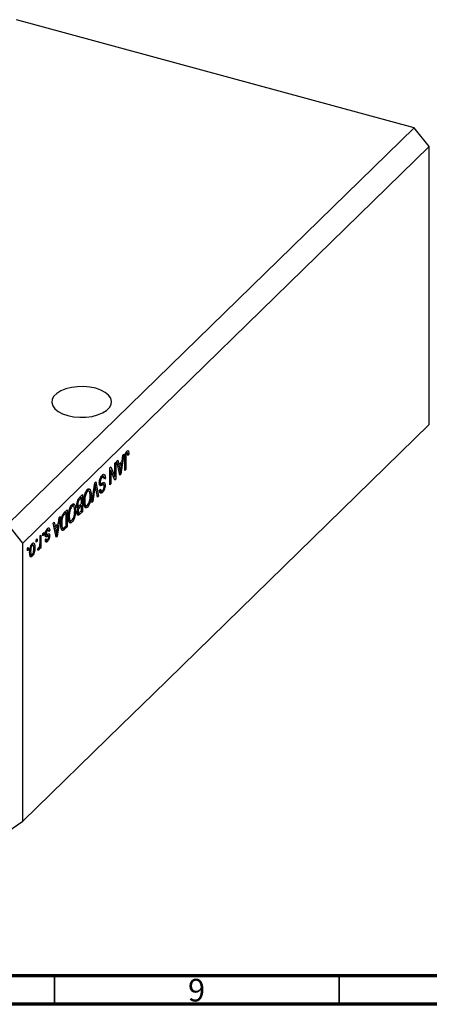
# Model space of a CAD drawing. Units: millimetres. Extents: x 3 to 635, y 5 to 415.
# Drawn here: x 146 to 218, y 5 to 178 of the extents above; entities that cross this region are included whole.
import ezdxf

# ---------------------------------------------------------------- set-up
doc = ezdxf.new("R2010")
doc.units = ezdxf.units.MM
doc.styles.add('SLDTEXTSTYLE0', font='TXT', dxfattribs={"width": 0.75})

msp = doc.modelspace()

# ---------------------------------------------------------------- linework, layer by layer
at = {"color": 7, "linetype": 'Continuous', "lineweight": 25}
for p, q in [((215.199, 159.044), (145.33, 178.033)), ((215.199, 159.044), (143.795, 89.351)), ((217.852, 155.752), (215.199, 159.044)), ((217.852, 155.752), (146.448, 86.059)), ((217.852, 106.893), (217.852, 155.752)), ((217.852, 106.893), (169.316, 59.52)), ((164.844, 102.292), (164.976, 102.256)), ((162.973, 100.474), (163.15, 100.646)), ((163.495, 97.983), (162.973, 100.474)), ((163.15, 100.646), (163.292, 99.889)), ((163.292, 99.889), (163.863, 100.446)), ((164.182, 101.654), (163.661, 98.145)), ((163.863, 100.446), (164.006, 101.481)), ((164.006, 101.481), (164.182, 101.654)), ((164.352, 98.819), (164.352, 100.856)), ((164.407, 101.506), (164.544, 101.469)), ((164.52, 101.913), (164.713, 101.86)), ((164.522, 101.045), (164.522, 98.985)), ((164.858, 101.886), (164.546, 101.971)), ((164.882, 101.679), (165.073, 101.627)), ((165.073, 101.627), (164.904, 101.423)), ((161.743, 99.273), (161.925, 99.45)), ((161.743, 96.273), (161.743, 99.273)), ((161.743, 98.92), (161.763, 98.87)), ((161.743, 98.876), (161.913, 98.83)), ((161.913, 98.83), (161.913, 96.438)), ((162.602, 97.111), (161.913, 98.83)), ((161.925, 99.45), (162.613, 97.733)), ((162.613, 100.122), (162.782, 100.287)), ((162.613, 97.733), (162.613, 100.122)), ((162.782, 100.287), (162.782, 97.287)), ((163.084, 99.946), (163.292, 99.889)), ((163.131, 99.933), (163.094, 99.897)), ((163.146, 99.648), (163.348, 99.593)), ((163.808, 100.041), (163.348, 99.593)), ((163.348, 99.593), (163.485, 98.902)), ((163.527, 100.117), (163.808, 100.041)), ((163.654, 99.018), (163.808, 100.041)), ((164.352, 99.031), (164.522, 98.985)), ((164.522, 98.985), (164.352, 98.819)), ((160.163, 97.685), (160.376, 97.627)), ((160.665, 97.715), (160.252, 97.827)), ((160.495, 97.632), (160.937, 97.512)), ((160.937, 97.512), (160.767, 97.307)), ((162.32, 97.813), (162.613, 97.733)), ((162.34, 97.807), (162.34, 97.763)), ((162.5, 97.364), (162.782, 97.287)), ((162.782, 97.287), (162.602, 97.111)), ((163.403, 98.423), (163.578, 98.376)), ((163.449, 98.202), (163.661, 98.145)), ((163.661, 98.145), (163.495, 97.983)), ((158.081, 95.185), (157.672, 95.296)), ((157.826, 95.57), (157.938, 95.224)), ((157.826, 95.57), (158.268, 95.45)), ((158.554, 93.16), (159.069, 96.663)), ((159.094, 95.864), (158.731, 93.333)), ((159.036, 96.442), (159.165, 96.406)), ((159.069, 96.663), (159.244, 96.834)), ((159.558, 94.14), (159.231, 95.997)), ((159.244, 96.834), (159.733, 94.311)), ((159.879, 96.597), (160.149, 96.523)), ((159.899, 96.831), (160.046, 96.791)), ((159.919, 95.349), (160.088, 95.554)), ((159.926, 95.269), (160.272, 95.175)), ((159.97, 96.388), (160.412, 96.268)), ((160.138, 95.256), (159.978, 95.063)), ((160.017, 96.175), (160.128, 96.145)), ((160.645, 96.337), (160.203, 96.457)), ((160.689, 96.283), (160.894, 96.227)), ((161.743, 96.484), (161.913, 96.438)), ((161.913, 96.438), (161.743, 96.273)), ((156.088, 93.575), (156.257, 93.53)), ((156.758, 94.056), (156.421, 93.728)), ((156.425, 94.082), (156.927, 94.573)), ((156.477, 94.133), (156.758, 94.056)), ((156.485, 94.141), (156.485, 94.13)), ((156.758, 93.004), (156.758, 94.056)), ((156.927, 94.573), (156.927, 91.573)), ((157.153, 93.482), (157.309, 93.439)), ((157.571, 95.16), (157.788, 95.101)), ((158.249, 94.632), (158.434, 94.582)), ((159.518, 94.369), (159.733, 94.311)), ((159.733, 94.311), (159.558, 94.14)), ((159.978, 95.063), (160.42, 94.943)), ((153.73, 91.452), (154.212, 91.922)), ((154.212, 91.922), (154.212, 88.922)), ((154.856, 92.509), (155.073, 92.451)), ((155.366, 92.534), (154.957, 92.646)), ((155.111, 92.92), (155.223, 92.573)), ((155.111, 92.92), (155.553, 92.799)), ((155.534, 91.982), (155.718, 91.932)), ((155.94, 92.631), (156.264, 92.543)), ((155.949, 92.928), (156.1, 92.887)), ((156.119, 92.583), (156.016, 92.481)), ((156.016, 92.481), (156.458, 92.361)), ((156.045, 92.232), (156.155, 92.202)), ((156.071, 92.229), (156.291, 92.17)), ((156.445, 92.699), (156.758, 93.004)), ((156.758, 92.654), (156.458, 92.361)), ((156.477, 92.73), (156.758, 92.654)), ((156.48, 91.487), (156.758, 91.758)), ((156.485, 92.738), (156.485, 92.728)), ((156.758, 91.758), (156.758, 92.654)), ((157.195, 92.881), (157.38, 92.83)), ((157.218, 92.713), (157.6, 92.609)), ((157.457, 92.648), (157.343, 92.491)), ((157.343, 92.491), (157.786, 92.371)), ((158.731, 93.333), (158.554, 93.16)), ((158.585, 93.372), (158.731, 93.333)), ((153.003, 90.742), (152.481, 87.233)), ((152.684, 89.535), (152.826, 90.57)), ((152.826, 90.57), (153.003, 90.742)), ((153.208, 90.324), (153.344, 90.287)), ((154.042, 91.406), (153.751, 91.122)), ((153.761, 91.483), (154.042, 91.406)), ((153.77, 91.491), (153.77, 91.48)), ((154.042, 89.107), (154.042, 91.406)), ((154.438, 90.831), (154.594, 90.789)), ((154.48, 90.23), (154.665, 90.18)), ((154.503, 90.063), (154.884, 89.959)), ((154.741, 89.998), (154.628, 89.841)), ((155.973, 91.393), (156.288, 91.308)), ((156.134, 91.35), (155.979, 91.198)), ((155.979, 91.198), (156.421, 91.078)), ((156.005, 91.648), (156.143, 91.61)), ((156.927, 91.573), (156.421, 91.078)), ((156.646, 91.649), (156.927, 91.573)), ((146.448, 86.059), (143.795, 89.351)), ((150.579, 88.332), (150.762, 88.283)), ((150.965, 88.338), (150.631, 88.428)), ((150.687, 88.606), (150.736, 88.419)), ((150.736, 88.419), (150.723, 88.403)), ((150.736, 88.419), (151.179, 88.299)), ((151.179, 88.299), (151.009, 88.095)), ((151.794, 89.562), (151.97, 89.734)), ((152.316, 87.072), (151.794, 89.562)), ((151.904, 89.034), (152.113, 88.978)), ((151.952, 89.021), (151.915, 88.985)), ((151.967, 88.736), (152.169, 88.682)), ((151.97, 89.734), (152.113, 88.978)), ((152.113, 88.978), (152.684, 89.535)), ((152.628, 89.13), (152.169, 88.682)), ((152.169, 88.682), (152.306, 87.991)), ((152.347, 89.206), (152.628, 89.13)), ((152.474, 88.107), (152.628, 89.13)), ((153.119, 89.534), (153.279, 89.491)), ((153.157, 88.752), (153.536, 88.649)), ((153.403, 88.685), (153.309, 88.593)), ((153.309, 88.593), (153.752, 88.473)), ((154.212, 88.922), (153.752, 88.473)), ((153.756, 88.828), (154.042, 89.107)), ((153.931, 88.999), (154.212, 88.922)), ((154.628, 89.841), (155.07, 89.721)), ((148.803, 86.643), (148.972, 86.808)), ((148.803, 86.214), (148.803, 86.643)), ((148.972, 86.808), (148.972, 86.38)), ((149.46, 87.285), (149.63, 87.45)), ((149.46, 86.153), (149.46, 87.285)), ((149.63, 87.45), (149.63, 85.268)), ((149.948, 87.761), (150.118, 87.926)), ((149.948, 87.332), (149.948, 87.761)), ((149.948, 87.544), (150.118, 87.498)), ((150.118, 87.498), (149.948, 87.332)), ((150.118, 87.926), (150.118, 87.498)), ((150.301, 87.321), (150.744, 87.201)), ((150.383, 87.623), (150.581, 87.569)), ((150.394, 86.598), (150.563, 86.803)), ((150.397, 87.769), (150.542, 87.729)), ((150.437, 86.651), (150.644, 86.594)), ((150.492, 87.382), (150.934, 87.262)), ((150.698, 87.604), (150.715, 87.462)), ((150.715, 87.462), (150.701, 87.325)), ((150.715, 87.462), (151.157, 87.342)), ((152.224, 87.512), (152.398, 87.464)), ((152.27, 87.29), (152.481, 87.233)), ((152.481, 87.233), (152.316, 87.072)), ((146.448, 37.2), (146.448, 86.059)), ((147.233, 85.111), (147.403, 85.276)), ((147.233, 84.682), (147.233, 85.111)), ((147.233, 84.894), (147.403, 84.848)), ((147.403, 84.848), (147.233, 84.682)), ((147.403, 85.276), (147.403, 84.848)), ((147.903, 85.722), (148.088, 85.672)), ((148.278, 85.715), (147.957, 85.802)), ((148.047, 85.926), (148.065, 85.773)), ((148.353, 85.356), (148.548, 85.303)), ((148.803, 86.426), (148.972, 86.38)), ((148.972, 86.38), (148.803, 86.214)), ((149.1, 84.829), (149.163, 85.202)), ((149.113, 84.908), (149.26, 84.868)), ((149.384, 85.472), (149.46, 85.451)), ((149.46, 85.103), (149.46, 85.451)), ((149.46, 85.314), (149.63, 85.268)), ((149.63, 85.268), (149.46, 85.103)), ((150.339, 86.473), (150.781, 86.353)), ((147.648, 84.62), (147.806, 84.577)), ((147.834, 84.102), (147.65, 83.848)), ((147.65, 83.848), (148.092, 83.728)), ((147.677, 84.064), (148.016, 83.972)), ((169.316, 59.52), (163.716, 54.054)), ((163.716, 54.054), (146.448, 37.2)), ((143.795, 35.35), (146.448, 37.2))]:
    msp.add_line(p, q, dxfattribs=at)
at = {"color": 8, "linetype": 'Continuous', "lineweight": 25}
for p, q in [((164.372, 101.086), (164.522, 101.045)), ((163.292, 98.955), (163.485, 98.902)), ((158.957, 95.901), (159.094, 95.864)), ((156.199, 93.788), (156.421, 93.728)), ((153.528, 91.183), (153.751, 91.122)), ((152.112, 88.043), (152.306, 87.991))]:
    msp.add_line(p, q, dxfattribs=at)
at = {"color": 7, "linetype": 'Continuous', "lineweight": 70}
for p, q in [((584, 10), (20, 10)), ((589, 5), (15, 5))]:
    msp.add_line(p, q, dxfattribs=at)
at = {"color": 7, "linetype": 'Continuous', "lineweight": 35}
for p, q in [((152, 10), (152, 5)), ((202, 10), (202, 5))]:
    msp.add_line(p, q, dxfattribs=at)
at = {"color": 7, "linetype": 'Continuous', "lineweight": 25, "flags": 128}
msp.add_lwpolyline([(154.337, 108.47), (155.356, 108.26), (156.438, 108.163), (157.534, 108.185), (158.598, 108.323), (159.583, 108.573), (160.446, 108.922), (161.149, 109.356), (161.661, 109.856), (161.96, 110.4), (162.033, 110.964), (161.877, 111.524), (161.499, 112.054), (160.914, 112.533), (160.149, 112.938), (159.237, 113.253), (158.219, 113.463), (157.137, 113.559), (156.04, 113.538), (154.976, 113.399), (153.991, 113.15), (153.128, 112.8), (152.426, 112.366), (151.913, 111.866), (151.614, 111.322), (151.541, 110.758), (151.697, 110.199), (152.076, 109.668), (152.66, 109.19), (153.425, 108.784), (154.337, 108.47)], dxfattribs=at)
at = {"color": 7, "linetype": 'Continuous', "lineweight": 25}
for points, knots in [([(164.352, 100.856), (164.355, 101.095), (164.359, 101.395), (164.463, 101.786), (164.563, 102.031), (164.658, 102.144), (164.721, 102.218)], [0, 0, 0, 0, 0.4997915, 0.6253655, 0.7508697, 1, 1, 1, 1]), ([(164.721, 102.218), (164.777, 102.265), (164.877, 102.349), (164.946, 102.284), (164.976, 102.256)], [0, 0, 0, 0, 0.5602222, 1, 1, 1, 1]), ([(164.976, 102.256), (165.01, 102.161), (165.071, 101.991), (165.073, 101.739), (165.073, 101.627)], [0, 0, 0, 0, 0.5581331, 1, 1, 1, 1]), ([(164.544, 101.469), (164.536, 101.387), (164.522, 101.24), (164.522, 101.105), (164.522, 101.045)], [0, 0, 0, 0, 0.55967148, 1, 1, 1, 1]), ([(164.713, 101.86), (164.692, 101.836), (164.65, 101.789), (164.599, 101.681), (164.562, 101.571), (164.55, 101.503), (164.544, 101.469)], [0, 0, 0, 0, 0.2799361, 0.5596819, 0.7799194, 1, 1, 1, 1]), ([(164.616, 102.07), (164.616, 102.068), (164.625, 102.037), (164.624, 101.993), (164.622, 101.95)], [0, 0, 0, 0, 0.0448066, 1, 1, 1, 1]), ([(164.904, 101.423), (164.9, 101.554), (164.896, 101.718), (164.853, 101.862), (164.817, 101.902), (164.768, 101.905), (164.732, 101.875), (164.713, 101.86)], [0, 0, 0, 0, 0.5001633, 0.62533, 0.7503298, 0.8750798, 1, 1, 1, 1]), ([(163.485, 98.902), (163.504, 98.806), (163.537, 98.635), (163.565, 98.455), (163.578, 98.376)], [0, 0, 0, 0, 0.56001215, 1, 1, 1, 1]), ([(163.578, 98.376), (163.589, 98.494), (163.609, 98.706), (163.64, 98.923), (163.654, 99.018)], [0, 0, 0, 0, 0.5599894, 1, 1, 1, 1]), ([(159.876, 96.616), (159.885, 96.76), (159.903, 97.048), (160.042, 97.486), (160.217, 97.805), (160.333, 97.929), (160.391, 97.992)], [0, 0, 0, 0, 0.27954574, 0.558773, 0.77903888, 1, 1, 1, 1]), ([(160.376, 97.627), (160.33, 97.577), (160.239, 97.479), (160.125, 97.248), (160.055, 96.998), (160.049, 96.86), (160.046, 96.791)], [0, 0, 0, 0, 0.2808504, 0.5599587, 0.7797674, 1, 1, 1, 1]), ([(160.767, 97.307), (160.76, 97.405), (160.745, 97.6), (160.643, 97.742), (160.511, 97.739), (160.421, 97.664), (160.376, 97.627)], [0, 0, 0, 0, 0.2807431, 0.5591429, 0.7794096, 1, 1, 1, 1]), ([(160.391, 97.992), (160.473, 98.059), (160.637, 98.193), (160.825, 98.106), (160.921, 97.849), (160.931, 97.625), (160.937, 97.512)], [0, 0, 0, 0, 0.28006277, 0.55892679, 0.77917552, 1, 1, 1, 1]), ([(160.44, 98.023), (160.45, 98.001), (160.48, 97.934), (160.483, 97.823), (160.484, 97.749)], [0, 0, 0, 0, 0.3248781, 1, 1, 1, 1]), ([(157.306, 94.523), (157.38, 94.741), (157.511, 95.131), (157.702, 95.353), (157.787, 95.45)], [0, 0, 0, 0, 0.5590685, 1, 1, 1, 1]), ([(157.787, 95.45), (157.84, 95.495), (157.946, 95.586), (158.124, 95.618), (158.213, 95.513), (158.268, 95.45)], [0, 0, 0, 0, 0.28049636, 0.5607765, 1, 1, 1, 1]), ([(158.264, 94.422), (158.26, 94.568), (158.251, 94.862), (158.147, 95.145), (157.982, 95.245), (157.852, 95.149), (157.788, 95.101)], [0, 0, 0, 0, 0.2809861, 0.5604983, 0.7804774, 1, 1, 1, 1]), ([(158.268, 95.45), (158.323, 95.323), (158.42, 95.097), (158.43, 94.74), (158.434, 94.582)], [0, 0, 0, 0, 0.5591025, 1, 1, 1, 1]), ([(159.165, 96.406), (159.153, 96.305), (159.131, 96.125), (159.105, 95.943), (159.094, 95.864)], [0, 0, 0, 0, 0.5599895, 1, 1, 1, 1]), ([(159.231, 95.997), (159.218, 96.073), (159.195, 96.208), (159.175, 96.346), (159.165, 96.406)], [0, 0, 0, 0, 0.56, 1, 1, 1, 1]), ([(160.128, 96.145), (160.087, 96.145), (160.006, 96.145), (159.898, 96.283), (159.884, 96.49), (159.876, 96.616)], [0, 0, 0, 0, 0.2809661, 0.5614008, 1, 1, 1, 1]), ([(160.42, 94.943), (160.346, 94.882), (160.199, 94.761), (160.025, 94.823), (159.935, 95.047), (159.924, 95.248), (159.919, 95.349)], [0, 0, 0, 0, 0.2801553, 0.5590638, 0.7792847, 1, 1, 1, 1]), ([(160.2, 96.442), (160.164, 96.447), (160.092, 96.457), (160.011, 96.411), (159.97, 96.388)], [0, 0, 0, 0, 0.4986181, 1, 1, 1, 1]), ([(160.046, 96.791), (160.047, 96.749), (160.05, 96.666), (160.079, 96.574), (160.126, 96.524), (160.248, 96.513), (160.362, 96.573), (160.454, 96.622)], [0, 0, 0, 0, 0.1249721, 0.2498152, 0.3745975, 0.4995717, 1, 1, 1, 1]), ([(160.088, 95.554), (160.094, 95.472), (160.107, 95.309), (160.187, 95.176), (160.302, 95.189), (160.377, 95.255), (160.415, 95.288)], [0, 0, 0, 0, 0.2807568, 0.5592998, 0.7792108, 1, 1, 1, 1]), ([(160.412, 96.268), (160.358, 96.239), (160.262, 96.186), (160.169, 96.158), (160.128, 96.145)], [0, 0, 0, 0, 0.5601301, 1, 1, 1, 1]), ([(160.671, 96.321), (160.626, 96.328), (160.545, 96.341), (160.453, 96.29), (160.412, 96.268)], [0, 0, 0, 0, 0.557866, 1, 1, 1, 1]), ([(160.415, 95.288), (160.458, 95.334), (160.543, 95.426), (160.651, 95.64), (160.715, 95.875), (160.722, 96.004), (160.725, 96.069)], [0, 0, 0, 0, 0.2809288, 0.5599766, 0.7797524, 1, 1, 1, 1]), ([(160.894, 96.227), (160.887, 96.094), (160.873, 95.827), (160.744, 95.419), (160.582, 95.119), (160.474, 95.001), (160.42, 94.943)], [0, 0, 0, 0, 0.2796966, 0.5588536, 0.7791302, 1, 1, 1, 1]), ([(160.423, 96.61), (160.425, 96.606), (160.453, 96.549), (160.452, 96.444), (160.452, 96.348)], [0, 0, 0, 0, 0.0683707, 1, 1, 1, 1]), ([(160.454, 96.622), (160.516, 96.65), (160.639, 96.707), (160.794, 96.677), (160.882, 96.494), (160.89, 96.316), (160.894, 96.227)], [0, 0, 0, 0, 0.2811422, 0.5600561, 0.7798619, 1, 1, 1, 1]), ([(160.725, 96.069), (160.723, 96.13), (160.72, 96.238), (160.686, 96.296), (160.671, 96.321)], [0, 0, 0, 0, 0.56037359, 1, 1, 1, 1]), ([(155.93, 92.719), (155.937, 92.86), (155.95, 93.142), (156.072, 93.59), (156.252, 93.902), (156.367, 94.022), (156.425, 94.082)], [0, 0, 0, 0, 0.2803571, 0.5592749, 0.7789123, 1, 1, 1, 1]), ([(156.257, 93.53), (156.229, 93.477), (156.173, 93.371), (156.11, 93.133), (156.104, 92.98), (156.1, 92.887)], [0, 0, 0, 0, 0.28016817, 0.56019133, 1, 1, 1, 1]), ([(156.421, 93.728), (156.39, 93.697), (156.334, 93.642), (156.28, 93.564), (156.257, 93.53)], [0, 0, 0, 0, 0.5603573, 1, 1, 1, 1]), ([(157.14, 93.283), (157.145, 93.504), (157.155, 93.898), (157.26, 94.332), (157.306, 94.523)], [0, 0, 0, 0, 0.5602848, 1, 1, 1, 1]), ([(157.788, 95.101), (157.731, 95.035), (157.618, 94.903), (157.476, 94.577), (157.33, 94.064), (157.318, 93.697), (157.309, 93.439)], [0, 0, 0, 0, 0.1867689, 0.3736119, 0.5607427, 1, 1, 1, 1]), ([(157.309, 93.439), (157.312, 93.312), (157.317, 93.084), (157.361, 92.908), (157.38, 92.83)], [0, 0, 0, 0, 0.55994383, 1, 1, 1, 1]), ([(157.784, 92.721), (157.862, 92.817), (158.018, 93.009), (158.242, 93.674), (158.255, 94.123), (158.264, 94.422)], [0, 0, 0, 0, 0.2498637, 0.5001287, 1, 1, 1, 1]), ([(158.434, 94.582), (158.428, 94.369), (158.418, 93.945), (158.281, 93.277), (158.052, 92.692), (157.874, 92.478), (157.786, 92.371)], [0, 0, 0, 0, 0.2811022, 0.5606668, 0.7804755, 1, 1, 1, 1]), ([(154.424, 90.633), (154.43, 90.853), (154.439, 91.248), (154.544, 91.682), (154.591, 91.872)], [0, 0, 0, 0, 0.5602848, 1, 1, 1, 1]), ([(154.591, 91.872), (154.664, 92.091), (154.796, 92.481), (154.987, 92.702), (155.071, 92.8)], [0, 0, 0, 0, 0.5590685, 1, 1, 1, 1]), ([(155.073, 92.451), (155.016, 92.385), (154.903, 92.253), (154.761, 91.927), (154.614, 91.414), (154.602, 91.047), (154.594, 90.789)], [0, 0, 0, 0, 0.1867689, 0.3736119, 0.5607427, 1, 1, 1, 1]), ([(155.069, 90.07), (155.147, 90.166), (155.302, 90.359), (155.527, 91.024), (155.54, 91.472), (155.549, 91.771)], [0, 0, 0, 0, 0.2498637, 0.5001287, 1, 1, 1, 1]), ([(155.718, 91.932), (155.713, 91.719), (155.702, 91.294), (155.566, 90.626), (155.337, 90.041), (155.159, 89.828), (155.07, 89.721)], [0, 0, 0, 0, 0.2811022, 0.5606668, 0.7804755, 1, 1, 1, 1]), ([(155.071, 92.8), (155.124, 92.845), (155.23, 92.935), (155.409, 92.968), (155.498, 92.863), (155.553, 92.799)], [0, 0, 0, 0, 0.2804964, 0.5607765, 1, 1, 1, 1]), ([(155.549, 91.771), (155.544, 91.918), (155.536, 92.211), (155.432, 92.494), (155.266, 92.594), (155.137, 92.499), (155.073, 92.451)], [0, 0, 0, 0, 0.28098608, 0.56049835, 0.78047744, 1, 1, 1, 1]), ([(155.553, 92.799), (155.607, 92.673), (155.705, 92.447), (155.714, 92.09), (155.718, 91.932)], [0, 0, 0, 0, 0.5591025, 1, 1, 1, 1]), ([(156.155, 92.202), (156.115, 92.204), (156.035, 92.209), (155.946, 92.386), (155.936, 92.593), (155.93, 92.719)], [0, 0, 0, 0, 0.2798669, 0.5602377, 1, 1, 1, 1]), ([(155.973, 91.395), (155.983, 91.547), (156, 91.82), (156.108, 92.085), (156.155, 92.202)], [0, 0, 0, 0, 0.5592413, 1, 1, 1, 1]), ([(156.1, 92.887), (156.104, 92.802), (156.113, 92.633), (156.209, 92.529), (156.332, 92.593), (156.407, 92.664), (156.445, 92.699)], [0, 0, 0, 0, 0.2800187, 0.5581572, 0.7784598, 1, 1, 1, 1]), ([(156.291, 92.17), (156.266, 92.125), (156.215, 92.037), (156.151, 91.829), (156.146, 91.693), (156.143, 91.61)], [0, 0, 0, 0, 0.2806462, 0.5605609, 1, 1, 1, 1]), ([(156.458, 92.361), (156.427, 92.331), (156.37, 92.276), (156.315, 92.202), (156.291, 92.17)], [0, 0, 0, 0, 0.5603258, 1, 1, 1, 1]), ([(157.786, 92.371), (157.712, 92.313), (157.564, 92.198), (157.375, 92.247), (157.18, 92.537), (157.156, 92.976), (157.14, 93.283)], [0, 0, 0, 0, 0.186969, 0.3740069, 0.5612633, 1, 1, 1, 1]), ([(157.38, 92.83), (157.403, 92.775), (157.449, 92.664), (157.585, 92.586), (157.709, 92.67), (157.784, 92.721)], [0, 0, 0, 0, 0.2810714, 0.5621124, 1, 1, 1, 1]), ([(153.109, 89.329), (153.113, 89.514), (153.121, 89.882), (153.205, 90.396), (153.319, 90.802), (153.481, 91.177), (153.631, 91.342), (153.73, 91.452)], [0, 0, 0, 0, 0.2506808, 0.5007506, 0.6259839, 0.7508833, 1, 1, 1, 1]), ([(153.344, 90.287), (153.322, 90.132), (153.283, 89.854), (153.28, 89.602), (153.279, 89.491)], [0, 0, 0, 0, 0.5595654, 1, 1, 1, 1]), ([(153.751, 91.122), (153.704, 91.072), (153.609, 90.974), (153.479, 90.77), (153.39, 90.52), (153.359, 90.365), (153.344, 90.287)], [0, 0, 0, 0, 0.2807474, 0.5599995, 0.7797085, 1, 1, 1, 1]), ([(155.07, 89.721), (154.996, 89.663), (154.849, 89.547), (154.66, 89.597), (154.465, 89.887), (154.441, 90.325), (154.424, 90.633)], [0, 0, 0, 0, 0.186969, 0.3740069, 0.5612633, 1, 1, 1, 1]), ([(154.594, 90.789), (154.597, 90.661), (154.602, 90.433), (154.646, 90.257), (154.665, 90.18)], [0, 0, 0, 0, 0.5599438, 1, 1, 1, 1]), ([(154.665, 90.18), (154.688, 90.125), (154.734, 90.014), (154.87, 89.936), (154.994, 90.019), (155.069, 90.07)], [0, 0, 0, 0, 0.2810714, 0.5621124, 1, 1, 1, 1]), ([(156.421, 91.078), (156.356, 91.019), (156.226, 90.901), (156.072, 90.945), (155.987, 91.131), (155.978, 91.307), (155.973, 91.395)], [0, 0, 0, 0, 0.2808006, 0.5589677, 0.7794648, 1, 1, 1, 1]), ([(156.143, 91.61), (156.144, 91.556), (156.148, 91.448), (156.19, 91.335), (156.302, 91.3), (156.406, 91.409), (156.48, 91.487)], [0, 0, 0, 0, 0.1872168, 0.3738577, 0.5596918, 1, 1, 1, 1]), ([(150.372, 87.51), (150.378, 87.624), (150.389, 87.85), (150.498, 88.2), (150.636, 88.456), (150.728, 88.556), (150.774, 88.606)], [0, 0, 0, 0, 0.2798668, 0.558937, 0.7791378, 1, 1, 1, 1]), ([(150.762, 88.283), (150.732, 88.25), (150.671, 88.185), (150.596, 88.033), (150.549, 87.867), (150.544, 87.775), (150.542, 87.729)], [0, 0, 0, 0, 0.2807117, 0.5598165, 0.7798135, 1, 1, 1, 1]), ([(151.009, 88.095), (151.003, 88.153), (150.991, 88.269), (150.93, 88.362), (150.846, 88.355), (150.79, 88.307), (150.762, 88.283)], [0, 0, 0, 0, 0.2805835, 0.5593675, 0.779413, 1, 1, 1, 1]), ([(150.774, 88.606), (150.832, 88.655), (150.948, 88.752), (151.124, 88.684), (151.158, 88.445), (151.179, 88.299)], [0, 0, 0, 0, 0.2811856, 0.5607404, 1, 1, 1, 1]), ([(153.492, 88.275), (153.416, 88.281), (153.265, 88.293), (153.131, 88.698), (153.117, 89.09), (153.109, 89.329)], [0, 0, 0, 0, 0.2781954, 0.558779, 1, 1, 1, 1]), ([(153.279, 89.491), (153.285, 89.267), (153.294, 88.955), (153.402, 88.691), (153.484, 88.672), (153.525, 88.662)], [0, 0, 0, 0, 0.5599552, 0.7806403, 1, 1, 1, 1]), ([(153.752, 88.473), (153.703, 88.426), (153.615, 88.341), (153.529, 88.295), (153.492, 88.275)], [0, 0, 0, 0, 0.5603093, 1, 1, 1, 1]), ([(153.525, 88.662), (153.567, 88.682), (153.643, 88.718), (153.721, 88.794), (153.756, 88.828)], [0, 0, 0, 0, 0.5590458, 1, 1, 1, 1]), ([(150.744, 87.201), (150.693, 87.18), (150.591, 87.137), (150.449, 87.115), (150.381, 87.286), (150.375, 87.435), (150.372, 87.51)], [0, 0, 0, 0, 0.2814474, 0.5601829, 0.7795993, 1, 1, 1, 1]), ([(150.781, 86.353), (150.727, 86.308), (150.62, 86.219), (150.485, 86.233), (150.415, 86.389), (150.401, 86.528), (150.394, 86.598)], [0, 0, 0, 0, 0.2803357, 0.5595391, 0.7791125, 1, 1, 1, 1]), ([(150.521, 86.722), (150.502, 86.686), (150.467, 86.617), (150.427, 86.574), (150.408, 86.554)], [0, 0, 0, 0, 0.5277379, 1, 1, 1, 1]), ([(150.542, 87.729), (150.543, 87.689), (150.546, 87.618), (150.57, 87.584), (150.581, 87.569)], [0, 0, 0, 0, 0.5601359, 1, 1, 1, 1]), ([(150.563, 86.803), (150.569, 86.754), (150.579, 86.656), (150.633, 86.583), (150.705, 86.597), (150.751, 86.638), (150.775, 86.658)], [0, 0, 0, 0, 0.2804368, 0.5591468, 0.7793134, 1, 1, 1, 1]), ([(150.581, 87.569), (150.61, 87.569), (150.661, 87.569), (150.716, 87.594), (150.741, 87.605)], [0, 0, 0, 0, 0.5587486, 1, 1, 1, 1]), ([(150.741, 87.605), (150.795, 87.627), (150.902, 87.67), (151.049, 87.701), (151.143, 87.573), (151.153, 87.419), (151.157, 87.342)], [0, 0, 0, 0, 0.2812658, 0.5612303, 0.7804514, 1, 1, 1, 1]), ([(150.934, 87.262), (150.899, 87.255), (150.837, 87.242), (150.772, 87.214), (150.744, 87.201)], [0, 0, 0, 0, 0.5595516, 1, 1, 1, 1]), ([(150.775, 86.658), (150.824, 86.711), (150.897, 86.789), (150.976, 86.988), (150.984, 87.085), (150.988, 87.133)], [0, 0, 0, 0, 0.50033729, 0.75056181, 1, 1, 1, 1]), ([(151.157, 87.342), (151.152, 87.238), (151.14, 87.03), (151.035, 86.713), (150.907, 86.488), (150.823, 86.398), (150.781, 86.353)], [0, 0, 0, 0, 0.2795324, 0.5585269, 0.7789793, 1, 1, 1, 1]), ([(150.988, 87.133), (150.985, 87.171), (150.979, 87.239), (150.948, 87.255), (150.934, 87.262)], [0, 0, 0, 0, 0.5585472, 1, 1, 1, 1]), ([(152.306, 87.991), (152.324, 87.895), (152.358, 87.723), (152.386, 87.543), (152.398, 87.464)], [0, 0, 0, 0, 0.5600122, 1, 1, 1, 1]), ([(152.398, 87.464), (152.41, 87.583), (152.43, 87.794), (152.461, 88.011), (152.474, 88.107)], [0, 0, 0, 0, 0.5599894, 1, 1, 1, 1]), ([(147.636, 84.39), (147.639, 84.544), (147.646, 84.849), (147.734, 85.331), (147.899, 85.757), (148.028, 85.911), (148.092, 85.988)], [0, 0, 0, 0, 0.28126678, 0.5607972, 0.78045922, 1, 1, 1, 1]), ([(148.088, 85.672), (148.063, 85.644), (148.014, 85.588), (147.928, 85.412), (147.818, 85.049), (147.811, 84.766), (147.806, 84.577)], [0, 0, 0, 0, 0.1253761, 0.2508133, 0.5005733, 1, 1, 1, 1]), ([(148.378, 85.136), (148.374, 85.318), (148.366, 85.591), (148.252, 85.736), (148.162, 85.734), (148.113, 85.693), (148.088, 85.672)], [0, 0, 0, 0, 0.4993579, 0.749004, 0.8744694, 1, 1, 1, 1]), ([(148.092, 85.988), (148.146, 86.031), (148.253, 86.116), (148.389, 86.074), (148.528, 85.858), (148.54, 85.532), (148.548, 85.303)], [0, 0, 0, 0, 0.18681569, 0.37365576, 0.56074715, 1, 1, 1, 1]), ([(148.548, 85.303), (148.545, 85.152), (148.538, 84.85), (148.446, 84.374), (148.282, 83.956), (148.155, 83.804), (148.092, 83.728)], [0, 0, 0, 0, 0.2811914, 0.560699, 0.7804386, 1, 1, 1, 1]), ([(148.096, 84.044), (148.121, 84.072), (148.17, 84.128), (148.257, 84.302), (148.366, 84.666), (148.373, 84.948), (148.378, 85.136)], [0, 0, 0, 0, 0.1253922, 0.2507987, 0.5006589, 1, 1, 1, 1]), ([(149.26, 84.868), (149.227, 84.845), (149.168, 84.804), (149.121, 84.821), (149.1, 84.829)], [0, 0, 0, 0, 0.5588159, 1, 1, 1, 1]), ([(149.163, 85.202), (149.184, 85.211), (149.222, 85.225), (149.261, 85.26), (149.278, 85.276)], [0, 0, 0, 0, 0.5599796, 1, 1, 1, 1]), ([(149.46, 85.451), (149.438, 85.331), (149.407, 85.163), (149.328, 84.953), (149.283, 84.896), (149.26, 84.868)], [0, 0, 0, 0, 0.5609764, 0.7808034, 1, 1, 1, 1]), ([(149.278, 85.276), (149.299, 85.301), (149.34, 85.352), (149.4, 85.5), (149.419, 85.611), (149.43, 85.678)], [0, 0, 0, 0, 0.2798888, 0.5603514, 1, 1, 1, 1]), ([(149.43, 85.678), (149.44, 85.77), (149.457, 85.934), (149.459, 86.086), (149.46, 86.153)], [0, 0, 0, 0, 0.5598847, 1, 1, 1, 1]), ([(148.092, 83.728), (148.039, 83.686), (147.933, 83.602), (147.799, 83.642), (147.658, 83.845), (147.645, 84.166), (147.636, 84.39)], [0, 0, 0, 0, 0.1869182, 0.3738078, 0.5609781, 1, 1, 1, 1]), ([(147.806, 84.577), (147.811, 84.396), (147.818, 84.125), (147.933, 83.98), (148.022, 83.983), (148.072, 84.024), (148.096, 84.044)], [0, 0, 0, 0, 0.4993055, 0.749003, 0.8744694, 1, 1, 1, 1])]:
    msp.add_open_spline(points, degree=3, knots=knots, dxfattribs=at)

# ---------------------------------------------------------------- texts
at = {"color": 7, "linetype": 'Continuous', "lineweight": 0, "insert": (176.96, 9.468), "char_height": 3.969, "attachment_point": 2, "style": 'SLDTEXTSTYLE0'}
msp.add_mtext('9', dxfattribs=at)

doc.saveas('drawing.dxf')
